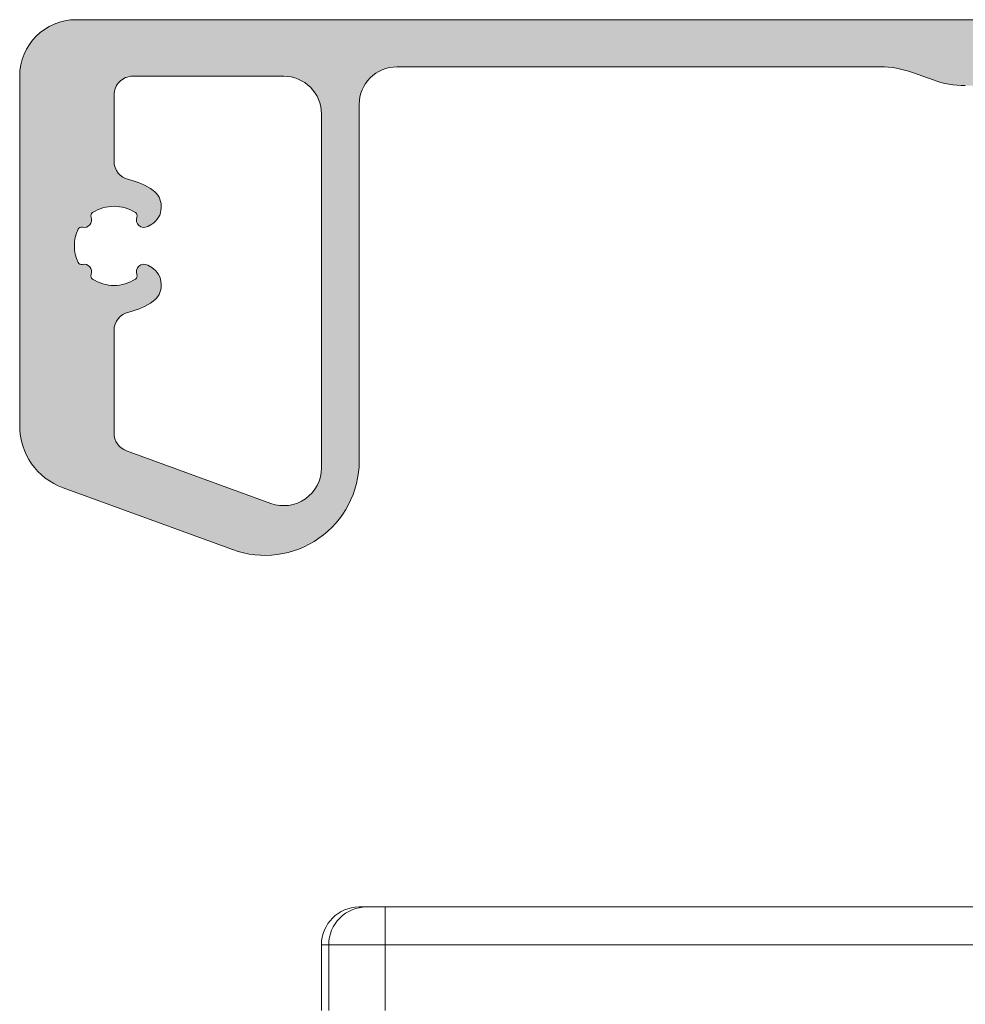
# Model space of a CAD drawing. Units: millimetres. Extents: x 954 to 3924, y 321 to 3464.
# Drawn here: x 1283 to 1333, y 2522 to 2574 of the extents above; entities that cross this region are included whole.
import ezdxf

# ---------------------------------------------------------------- set-up
doc = ezdxf.new("R2010")
doc.units = ezdxf.units.MM

# ---------------------------------------------------------------- blocks, each defined once
blk = doc.blocks.new('A$C734C2B04')
at = {"linetype": 'Continuous', "lineweight": 15}
for p, q in [((133.767, 308.113), (201.449, 308.113)), ((201.449, 308.113), (201.449, 306.113)), ((201.449, 308.113), (202.449, 308.113)), ((202.449, 308.113), (202.834, 308.113)), ((201.449, 306.113), (133.459, 306.113)), ((201.449, 302.613), (201.449, 306.113)), ((204.448, 306.113), (201.449, 306.113)), ((204.448, 302.613), (204.448, 306.113)), ((204.835, 306.113), (204.448, 306.113)), ((204.835, 302.613), (204.835, 306.113))]:
    blk.add_line(p, q, dxfattribs=at)
blk.add_arc((202.448, 306.114), 1.999, 359.9799, 89.9825, dxfattribs=at)
blk.add_ellipse((202.834, 306.113), major_axis=(2.001, 0), ratio=0.999391, start_param=0, end_param=1.570796, dxfattribs=at)
blk = doc.blocks.new('tukitolpan liitoskappale')
blk.add_blockref('A$C734C2B04', (7872.015, 2067.769))
blk = doc.blocks.new('*U26')
blk.add_blockref('tukitolpan liitoskappale', (-8103.85, -1477.984))
blk = doc.blocks.new('*U46')
h = blk.add_hatch(color=256)
h.dxf.hatch_style = 1
h.paths.add_polyline_path([(-151.002, 40.512), (-172.254, 40.512, 0.414214), (-175.254, 37.512), (-175.254, 18.962, 0.316005), (-172.942, 15.67), (-163.958, 12.394, 0.521472), (-157.254, 17.114), (-157.254, 36.012, -0.414214), (-155.254, 38.012), (-151.002, 38.012)])
h.paths.add_polyline_path([(-167.754, 26.389, -0.243615), (-168.177, 25.572, -0.099278), (-169.471, 24.998, 0.351394), (-170.254, 24.022), (-170.254, 18.582, 0.315138), (-169.596, 17.643), (-161.939, 14.851, 0.520753), (-159.254, 16.73), (-159.254, 35.512, 0.414214), (-161.254, 37.512), (-169.254, 37.512, 0.414214), (-170.254, 36.512), (-170.254, 33.002, 0.351391), (-169.471, 32.026, -0.099278), (-168.177, 31.453, -0.243615), (-167.754, 30.636), (-167.754, 30.533, -0.267949), (-168.254, 29.667), (-168.468, 29.543, -0.710741), (-169.04, 30.037, 0.358412), (-169.118, 30.279, 0.293735), (-171.389, 30.279, 0.358412), (-171.467, 30.037, -0.607919), (-171.933, 29.501, 0.358412), (-172.161, 29.39, 0.218948), (-172.161, 27.635, 0.358412), (-171.933, 27.524, -0.607919), (-171.467, 26.988, 0.358412), (-171.389, 26.746, 0.293735), (-169.118, 26.746, 0.358412), (-169.04, 26.988, -0.710741), (-168.468, 27.482), (-168.254, 27.358, -0.267949), (-167.754, 26.492)], flags=16)
h.paths.add_polyline_path([(-116.278, 40.512), (-151.002, 40.512), (-151.002, 38.012), (-129.629, 38.012, -0.087003), (-127.928, 37.714), (-126.829, 37.314, 0.08749), (-125.118, 37.012), (-116.278, 37.012)])
h.paths.add_polyline_path([(-89.138, 40.449, 0.001956), (-105.254, 40.512), (-116.278, 40.512), (-116.278, 37.012), (-114.002, 37.012, -0.414734), (-113, 36.012), (-113, 36.012), (-113, -5.489, 1.003091), (-111, -5.481), (-111, 9.012, -0.413946), (-110.001, 10.012), (-104.678, 10.012), (-104.127, 9.558, 0.359109), (-103.873, 9.558), (-103.322, 10.012), (-101.678, 10.012), (-101.126, 9.557, 0.356939), (-100.873, 9.558), (-100.322, 10.012), (-98.678, 10.012), (-98.125, 9.556, 0.360609), (-97.87, 9.561), (-97.322, 10.012), (-95.678, 10.012), (-95.124, 9.556, 0.358346), (-94.87, 9.56), (-94.322, 10.012), (-92.678, 10.012), (-92.127, 9.558, 0.362021), (-91.871, 9.559), (-91.322, 10.012), (-89.678, 10.012), (-89.138, 9.567), (-89.138, 12.512), (-110, 12.512, -0.414214), (-111, 13.512), (-111, 36.012, -0.414214), (-110, 37.012), (-98.882, 37.012, 0.111386), (-96.735, 37.497), (-95.687, 37.995, -0.112813), (-93.512, 38.479, -0.000533), (-89.138, 38.45)])
h.paths.add_polyline_path([(-74.069, 40.276, 0.001829), (-89.138, 40.449), (-89.138, 38.45, -0.001838), (-74.069, 38.277)])
h.paths.add_polyline_path([(-80.1, 12.017, 0.41136), (-80.6, 12.512), (-82.099, 12.512, -0.411158), (-82.6, 13.006), (-82.6, 18.806, -0.417839), (-82.1, 19.312), (-74.069, 19.312), (-74.069, 21.312), (-83.1, 21.312, 0.475984), (-84.6, 19.812), (-84.6, 13.512, -0.414214), (-85.6, 12.512), (-89.138, 12.512), (-89.138, 9.568, 0.380065), (-88.873, 9.558), (-88.322, 10.012), (-86.678, 10.012), (-86.127, 9.558, 0.359142), (-85.873, 9.558), (-85.322, 10.012), (-83.678, 10.012), (-83.126, 9.557, 0.356274), (-82.873, 9.558), (-82.322, 10.012), (-81.6, 10.012, 0.415864), (-80.1, 11.521)])
h.paths.add_polyline_path([(-68.9, 21.312), (-74.069, 21.312), (-74.069, 19.312), (-69.9, 19.312, -0.410685), (-69.4, 18.818), (-69.4, 13.018, -0.417187), (-69.899, 12.512), (-71.4, 12.512, 0.417182), (-71.9, 12.007), (-71.9, 11.504, 0.412503), (-70.4, 10.012), (-68.678, 10.012), (-68.127, 9.558, 0.358146), (-67.873, 9.558), (-67.322, 10.012), (-65.678, 10.012), (-65.125, 9.557, 0.355736), (-64.873, 9.558), (-64.322, 10.012), (-62.678, 10.012), (-62.125, 9.556, 0.359163), (-61.87, 9.56), (-61.322, 10.012), (-59.678, 10.012), (-59.127, 9.558, 0.36263), (-58.871, 9.56), (-58.322, 10.012), (-56.678, 10.012), (-56.127, 9.558, 0.360371), (-55.872, 9.559), (-55.322, 10.012), (-53.678, 10.012), (-53.127, 9.558, 0.359109), (-52.873, 9.558), (-52.322, 10.012), (-50.678, 10.012), (-50.126, 9.557, 0.357052), (-49.873, 9.558), (-49.322, 10.012), (-48.6, 10.012, 0.41611), (-47.1, 11.522), (-47.1, 12.018, 0.410934), (-47.6, 12.512), (-49.099, 12.512, -0.411539), (-49.6, 13.007), (-49.6, 18.807, -0.417457), (-49.1, 19.312), (-49.1, 19.312), (-42.66, 19.312), (-42.66, 21.312), (-50.1, 21.312, 0.414214), (-51.6, 19.812), (-51.6, 18.025, -0.516321), (-52.265, 17.553, 0.034525), (-52.764, 17.689, 0.52793), (-53.945, 16.535), (-53.858, 16.043, 0.865879), (-53.067, 16.067, -0.3452), (-51.401, 14.082, 0.908893), (-51.526, 13.296, -0.268422), (-53.137, 11.944, 0.908893), (-53.933, 11.958, -0.3452), (-55.599, 13.942, 0.865879), (-55.437, 14.717), (-55.907, 14.889, 0.52793), (-57.249, 13.926, 0.053656), (-57.145, 13.13, -0.485622), (-57.631, 12.512), (-66.4, 12.512, -0.414214), (-67.4, 13.512), (-67.4, 19.812, 0.414214)])
h.paths.add_polyline_path([(-35.9, 21.312), (-42.66, 21.312), (-42.66, 19.312), (-36.9, 19.312, -0.410333), (-36.4, 18.819), (-36.4, 13.019, -0.417541), (-36.899, 12.512), (-38.4, 12.512, 0.4167), (-38.9, 12.008), (-38.9, 11.505, 0.41278), (-37.4, 10.012), (-35.678, 10.012), (-35.127, 9.558, 0.359109), (-34.873, 9.558), (-34.322, 10.012), (-32.678, 10.012), (-32.126, 9.557, 0.356359), (-31.873, 9.558), (-31.322, 10.012), (-29.678, 10.012), (-29.125, 9.556, 0.359982), (-28.87, 9.56), (-28.322, 10.012), (-26.678, 10.012), (-26.124, 9.556, 0.357723), (-25.871, 9.56), (-25.322, 10.012), (-23.678, 10.012), (-23.127, 9.558, 0.361462), (-22.872, 9.559), (-22.322, 10.012), (-20.678, 10.012), (-20.127, 9.558, 0.359109), (-19.873, 9.558), (-19.322, 10.012), (-17.678, 10.012), (-17.127, 9.558, 0.358429), (-16.873, 9.558), (-16.322, 10.012), (-15.852, 10.012), (-15.852, 12.512), (-21.771, 12.512, -0.087489), (-23.481, 12.814), (-24.572, 13.211, 0.087489), (-26.282, 13.512), (-33.4, 13.512, -0.414214), (-34.4, 14.512), (-34.4, 19.812, 0.414214)])
h.paths.add_polyline_path([(4, 25.016, 0.412369), (3.499, 25.512), (2.5, 25.512, -0.412364), (2, 26.009), (2, 33.165, -0.431056), (3.053, 34.168, -0.00189), (18.577, 33.29), (18.577, 36.787, 0.004184), (-15.852, 38.571), (-15.852, 35.99), (-13.72, 35.214, 0.076101), (-12.236, 34.917, -0.001476), (-0.949, 34.375, -0.399428), (0, 33.376), (0, 24.012, 0.414214), (0.5, 23.512), (1.5, 23.512, -0.414214), (2, 23.012), (2, 17.989, -0.524273), (1.323, 17.521, 0.040792), (0.736, 17.689, 0.52793), (-0.445, 16.535), (-0.358, 16.043, 0.865879), (0.433, 16.067, -0.3452), (2.099, 14.082, 0.908893), (1.974, 13.296, -0.268422), (0.363, 11.944, 0.908893), (-0.433, 11.958, -0.3452), (-2.099, 13.942, 0.865879), (-1.937, 14.717), (-2.407, 14.889, 0.52793), (-3.749, 13.926, 0.053656), (-3.645, 13.13, -0.485622), (-4.131, 12.512), (-15.852, 12.512), (-15.852, 10.012), (-14.678, 10.012), (-14.125, 9.557, 0.355808), (-13.873, 9.558), (-13.322, 10.012), (-11.678, 10.012), (-11.125, 9.556, 0.359265), (-10.87, 9.56), (-10.322, 10.012), (-8.678, 10.012), (-8.127, 9.558, 0.362699), (-7.871, 9.56), (-7.322, 10.012), (-5.678, 10.012), (-5.127, 9.558, 0.360554), (-4.872, 9.559), (-4.322, 10.012), (0.999, 10.012, -0.414481), (2, 9.012), (2, 9.012), (2, 6.755, -0.195784), (1.858, 6.406), (0.146, 4.694, 0.202019), (0, 4.335), (0, 0.359), (0.2, 0.012), (0, -0.334), (0, -5.496, 0.41174), (1, -6.488), (3, -6.488, 0.415859), (4, -5.482), (4, -4.785, 0.706396), (3.465, -4.601, 0.656681), (2.932, -4.737, -0.366194), (2.636, -4.988), (2.5, -4.988, -0.412364), (2, -4.491), (2, 3.509, -0.200562), (2.146, 3.866), (2.146, 3.866), (3.854, 5.573, 0.200984), (4, 5.931)])
h.paths.add_polyline_path([(31, 7.812, -0.414214), (30.5, 8.312), (30.5, 8.312), (30.5, 16.518, 0.411056), (30, 17.012), (29.501, 17.012, -0.414713), (29, 17.512), (29, 17.512), (29, 23.012, -0.414214), (29.5, 23.512), (30.501, 23.512, 0.41367), (31, 24.012), (31, 31.424, -0.437009), (32.067, 32.432, -0.000566), (36.709, 32.116), (36.709, 35.615, 0.002205), (18.577, 36.787), (18.577, 33.29, -0.001156), (28.065, 32.696, -0.392766), (29, 31.707), (29, 26.019, -0.417905), (28.5, 25.512), (27.499, 25.512, 0.413733), (27, 25.012), (27, 15.512, 0.414585), (27.501, 15.012), (28, 15.012, -0.413138), (28.5, 14.514), (28.5, 10.514, -0.415289), (28, 10.012), (28, 10.012), (27.499, 10.012, 0.413834), (27, 9.512), (27, -6.188, 0.414214), (27.3, -6.488), (28.7, -6.488, 0.418981), (29, -6.183), (29, -2.488, -0.414214), (30, -1.488), (32.35, -1.488, 0.418529), (32.85, -0.98), (32.85, 0.02, 0.410019), (32.35, 0.512), (29.5, 0.512, -0.414214), (29, 1.012), (29, 1.012), (29, 1.762, -0.414214), (29.5, 2.262), (30.35, 2.262, 0.417216), (30.85, 2.768), (30.85, 3.568, 0.410974), (30.35, 4.062), (29.501, 4.062, -0.414572), (29, 4.562), (29, 5.312, -0.414229), (29.5, 5.812), (36.709, 5.812), (36.709, 7.812)])
h.paths.add_polyline_path([(44.246, 29.612, 0.377576), (38.439, 35.495, 0.00021), (36.709, 35.615), (36.709, 32.116, -0.000213), (38.456, 31.995, -0.393514), (41.246, 29.006), (41.246, 8.815, -0.414845), (40.246, 7.812), (36.709, 7.812), (36.709, 5.812), (40.65, 5.812, -0.414214), (41.15, 5.312), (41.15, 5.312), (41.15, 1.012, -0.414214), (40.65, 0.512), (40.65, 0.512), (39.65, 0.512, 0.417502), (39.15, 0.006), (39.15, -0.994, 0.52415), (39.784, -1.518, -0.384551), (40.967, -2.146), (40.967, -2.146), (42.308, -5.83, 0.815156), (44.246, -5.544, 0.028444)])
h.paths.add_polyline_path([(-15.852, 38.571, 0.003256), (-42.66, 39.561), (-42.66, 37.561, -0.002956), (-18.431, 36.68, -0.076867), (-16.932, 36.383), (-15.852, 35.99)])
h.paths.add_polyline_path([(-42.66, 39.561, 0.003813), (-74.069, 40.276), (-74.069, 38.277, -0.003831), (-42.66, 37.561)])
at = {"color": 7, "linetype": 'Continuous', "lineweight": 15}
for p, q in [((-105.254, 40.512), (-172.254, 40.512)), ((-155.254, 38.012), (-129.629, 38.012)), ((-127.919, 37.711), (-126.829, 37.314)), ((-175.254, 37.512), (-175.254, 18.962)), ((-157.254, 17.094), (-157.254, 36.012)), ((-172.953, 15.673), (-163.966, 12.397))]:
    blk.add_line(p, q, dxfattribs=at)
blk.add_lwpolyline([(-170.254, 24.022, -0.351391), (-169.471, 24.998, 0.099278), (-168.177, 25.572, 0.243615), (-167.754, 26.389), (-167.754, 26.492, 0.267949), (-168.254, 27.358), (-168.468, 27.482, 0.710741), (-169.04, 26.988, -0.358412), (-169.118, 26.746, -0.293735), (-171.389, 26.746, -0.358412), (-171.467, 26.988, 0.607919), (-171.933, 27.524, -0.358412), (-172.161, 27.635, -0.218948), (-172.161, 29.39, -0.358412), (-171.933, 29.501, 0.607919), (-171.467, 30.037, -0.358412), (-171.389, 30.279, -0.293735), (-169.118, 30.279, -0.358412), (-169.04, 30.037, 0.710741), (-168.468, 29.543), (-168.254, 29.667, 0.267949), (-167.754, 30.533), (-167.754, 30.636, 0.243615), (-168.177, 31.453, 0.099278), (-169.471, 32.026, -0.351391), (-170.254, 33.002), (-170.254, 36.512, -0.414214), (-169.254, 37.512), (-161.254, 37.512, -0.414214), (-159.254, 35.512), (-159.254, 16.73, -0.520753), (-161.939, 14.851), (-169.596, 17.643, -0.315138), (-170.254, 18.582), (-170.254, 24.022)], format="xyb", dxfattribs=at)
for centre, radius, start, end in [((-172.254, 37.512), 3, 90, 180), ((-155.254, 36.012), 2, 90, 180), ((-129.629, 33.012), 5, 70, 90), ((-125.118, 42.012), 5, 250, 270), ((-171.754, 18.962), 3.5, 180, 249.9664), ((-162.254, 17.094), 5, 249.9664, 0)]:
    blk.add_arc(centre, radius, start, end, dxfattribs=at)
blk = doc.blocks.new('225+tiiviste')
blk.add_blockref('*U46', (163, -26.115))

msp = doc.modelspace()

# ---------------------------------------------------------------- block references
msp.add_blockref('225+tiiviste', (1294.94, 2559.861))
at = {"xscale": -1}
msp.add_blockref('*U26', (1271.685, 1629.287), dxfattribs=at)

doc.saveas('drawing.dxf')
